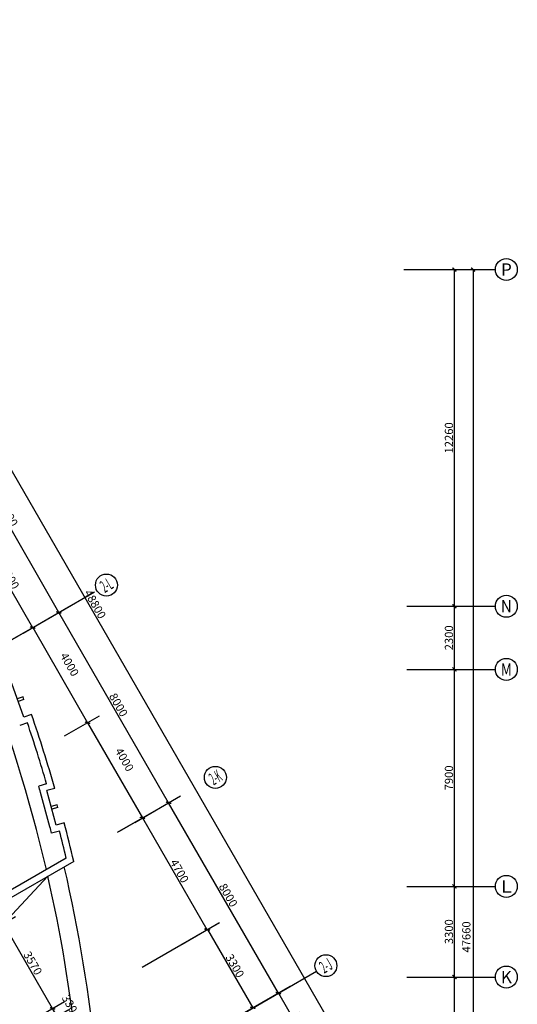
# Model space of a CAD drawing. Extents: x -369887 to 201539, y 396670 to 511541.
# Drawn here: x 138659 to 156790, y 463399 to 499248 of the extents above; entities that cross this region are included whole.
import ezdxf
from ezdxf.enums import TextEntityAlignment as Align

# ---------------------------------------------------------------- set-up
doc = ezdxf.new("R2010")
doc.units = 0
doc.header["$LTSCALE"] = 1000
doc.linetypes.add('CONTINOUS', pattern=[0])
doc.layers.get('0').update_dxf_attribs({"linetype": 'CONTINUOUS'})
doc.layers.get('Defpoints').update_dxf_attribs({"linetype": 'CONTINUOUS'})
for name, color, linetype in [('4', 4, 'CONTINUOUS'), ('AXIS_TEXT', 7, 'CONTINUOUS'), ('ROOF', 4, 'CONTINUOUS'), ('标注', 3, 'CONTINOUS')]:
    doc.layers.add(name, color=color, linetype=linetype)
doc.styles.add('COMPLEX', font='COMPLEX')
doc.styles.add('ROMANS', font='romans.shx', dxfattribs={"width": 0.6, "bigfont": 'hztxt.shx'})
doc.dimstyles.new('100', dxfattribs={"dimtxt": 300, "dimasz": 1, "dimexe": 500, "dimexo": 80, "dimgap": 50, "dimtad": 1, "dimdec": 0, "dimzin": 0, "dimdsep": 46, "dimtxsty": 'ROMANS', "dimblk": 'QZF', "dimblk1": 'DIMBLK', "dimblk2": 'DIMBLK', "dimsah": 1, "dimcen": 0.09, "dimclrd": 256, "dimclre": 256, "dimclrt": 7, "dimadec": 0, "dimazin": 0, "dimtfac": 1, "dimtdec": 0, "dimtix": 1, "dimtmove": 2, "dimatfit": 3, "dimldrblk": 'DIMBLK', "dimfxl": 1, "dimtolj": 1, "dimtzin": 0, "dimarcsym": 0})

# ---------------------------------------------------------------- blocks, each defined once
blk = doc.blocks.new('DIMBLK')
at = {"const_width": 50}
blk.add_lwpolyline([(-71, -71), (71, 71)], dxfattribs=at)
blk = doc.blocks.new('*D574')
at = {"layer": 'Defpoints', "color": 0, "transparency": 16777216}
for p in [(139857, 463250), (137484, 461880), (137649, 461594)]:
    blk.add_point(p, dxfattribs=at)
at = {"layer": '标注', "lineweight": -2, "transparency": 16777216}
for p, q in [((137554, 461920), (140290, 463500)), ((137719, 461634), (140455, 463214)), ((140021, 462965), (139857, 463249))]:
    blk.add_line(p, q, dxfattribs=at)
for p, rotation in [((139857, 463250), 120.0000000003684), ((140022, 462964), 300.0000000003684)]:
    blk.add_blockref('DIMBLK', p, dxfattribs=dict(at, rotation=rotation))
at = {"layer": '标注', "color": 7, "transparency": 16777216, "insert": (140478, 463418), "char_height": 300, "attachment_point": 5, "rotation": 300, "style": 'ROMANS'}
blk.add_mtext('\\A1;330', dxfattribs=at)
blk = doc.blocks.new('QZF')
at = {"layer": '4'}
for p, q in [((-2, 0), (2, 0)), ((0, 2), (0, -2))]:
    blk.add_line(p, q, dxfattribs=at)
at = {"layer": '4', "const_width": 0.5}
blk.add_lwpolyline([(1, 1), (-1, -1)], dxfattribs=at)
blk = doc.blocks.new('*D577')
at = {"layer": 'Defpoints', "color": 0, "transparency": 16777216}
for p in [(138072, 466341), (135699, 464972), (137484, 461880)]:
    blk.add_point(p, dxfattribs=at)
at = {"layer": '标注', "lineweight": -2, "transparency": 16777216}
for p, q in [((135769, 465012), (138505, 466591)), ((139856, 463251), (138072, 466341)), ((137554, 461920), (140290, 463500))]:
    blk.add_line(p, q, dxfattribs=at)
for p, rotation in [((138072, 466341), 120.0000000000582), ((139857, 463250), 300.0000000000582)]:
    blk.add_blockref('DIMBLK', p, dxfattribs=dict(at, rotation=rotation))
at = {"layer": '标注', "color": 7, "transparency": 16777216, "insert": (139138, 464896), "char_height": 300, "attachment_point": 5, "rotation": 300, "style": 'ROMANS'}
blk.add_mtext('\\A1;3570', dxfattribs=at)
blk = doc.blocks.new('*D578')
at = {"layer": 'Defpoints', "color": 0, "transparency": 16777216}
for p in [(140228, 473129), (143132, 470187), (142228, 469664)]:
    blk.add_point(p, dxfattribs=at)
at = {"layer": '标注', "lineweight": -2, "transparency": 16777216}
for p, q in [((140297, 473169), (141565, 473901)), ((141133, 473650), (143132, 470188)), ((142297, 469704), (143565, 470437))]:
    blk.add_line(p, q, dxfattribs=at)
for p, rotation in [((141132, 473651), 119.9999999999586), ((143132, 470187), 299.9999999999586)]:
    blk.add_blockref('DIMBLK', p, dxfattribs=dict(at, rotation=rotation))
at = {"layer": '标注', "color": 7, "transparency": 16777216, "insert": (142477, 472309), "char_height": 300, "attachment_point": 5, "rotation": 300, "style": 'ROMANS'}
blk.add_mtext('\\A1;4000', dxfattribs=at)
blk = doc.blocks.new('*D579')
at = {"layer": 'Defpoints', "color": 0, "transparency": 16777216}
for p in [(140085, 477665), (138781, 476912), (142781, 469984)]:
    blk.add_point(p, dxfattribs=at)
at = {"layer": '标注', "lineweight": -2, "transparency": 16777216}
for p, q in [((138850, 476952), (140518, 477915)), ((144084, 470737), (140085, 477664)), ((142850, 470024), (144518, 470987))]:
    blk.add_line(p, q, dxfattribs=at)
for p, rotation in [((140085, 477665), 120.0000000000036), ((144085, 470737), 300.0000000000036)]:
    blk.add_blockref('DIMBLK', p, dxfattribs=dict(at, rotation=rotation))
at = {"layer": '标注', "color": 7, "transparency": 16777216, "insert": (142258, 474301), "char_height": 300, "attachment_point": 5, "rotation": 300, "style": 'ROMANS'}
blk.add_mtext('\\A1;8000', dxfattribs=at)
blk = doc.blocks.new('*D580')
at = {"layer": 'Defpoints', "color": 0, "transparency": 16777216}
for p in [(138228, 476593), (141132, 473651), (140228, 473129)]:
    blk.add_point(p, dxfattribs=at)
at = {"layer": '标注', "lineweight": -2, "transparency": 16777216}
for p, q in [((138297, 476633), (139565, 477365)), ((139133, 477114), (141132, 473652)), ((140297, 473169), (141565, 473901))]:
    blk.add_line(p, q, dxfattribs=at)
for p, rotation in [((139132, 477115), 119.9999999999586), ((141132, 473651), 299.9999999999586)]:
    blk.add_blockref('DIMBLK', p, dxfattribs=dict(at, rotation=rotation))
at = {"layer": '标注', "color": 7, "transparency": 16777216, "insert": (140477, 475773), "char_height": 300, "attachment_point": 5, "rotation": 300, "style": 'ROMANS'}
blk.add_mtext('\\A1;4000', dxfattribs=at)
blk = doc.blocks.new('*D562')
at = {"layer": 'Defpoints', "color": 0, "transparency": 16777216}
for p in [(136085, 484593), (134781, 483840), (138781, 476912)]:
    blk.add_point(p, dxfattribs=at)
at = {"layer": '标注', "lineweight": -2, "transparency": 16777216}
for p, q in [((134850, 483880), (136518, 484843)), ((140084, 477666), (136085, 484592)), ((138850, 476952), (140518, 477915))]:
    blk.add_line(p, q, dxfattribs=at)
for p, rotation in [((136085, 484593), 120.0000000000007), ((140085, 477665), 300.0000000000007)]:
    blk.add_blockref('DIMBLK', p, dxfattribs=dict(at, rotation=rotation))
at = {"layer": '标注', "color": 7, "transparency": 16777216, "insert": (138258, 481229), "char_height": 300, "attachment_point": 5, "rotation": 300, "style": 'ROMANS'}
blk.add_mtext('\\A1;8000', dxfattribs=at)
blk = doc.blocks.new('*D563')
at = {"layer": 'Defpoints', "color": 0, "transparency": 16777216}
for p in [(129035, 498998), (127731, 498245), (152131, 455983)]:
    blk.add_point(p, dxfattribs=at)
at = {"layer": '标注', "lineweight": -2, "transparency": 16777216}
for p, q in [((127800, 498285), (129468, 499248)), ((153434, 456737), (129035, 498997)), ((152200, 456023), (153868, 456986))]:
    blk.add_line(p, q, dxfattribs=at)
for p, rotation in [((129035, 498998), 120.0000000000022), ((153435, 456736), 300.0000000000022)]:
    blk.add_blockref('DIMBLK', p, dxfattribs=dict(at, rotation=rotation))
at = {"layer": '标注', "color": 7, "transparency": 16777216, "insert": (141408, 477967), "char_height": 300, "attachment_point": 5, "rotation": 300, "style": 'ROMANS'}
blk.add_mtext('\\A1;48800', dxfattribs=at)
blk = doc.blocks.new('*D480')
at = {"layer": 'Defpoints', "color": 0, "transparency": 16777216}
for p in [(136158, 480017), (139132, 477115), (138158, 476553)]:
    blk.add_point(p, dxfattribs=at)
at = {"layer": '标注', "lineweight": -2, "transparency": 16777216}
for p, q in [((136228, 480057), (137565, 480829)), ((137133, 480578), (139132, 477116)), ((138228, 476593), (139565, 477365))]:
    blk.add_line(p, q, dxfattribs=at)
for p, rotation in [((137132, 480579), 120.0000000000569), ((139132, 477115), 300.0000000000568)]:
    blk.add_blockref('DIMBLK', p, dxfattribs=dict(at, rotation=rotation))
at = {"layer": '标注', "color": 7, "transparency": 16777216, "insert": (138306, 478947), "char_height": 300, "attachment_point": 5, "rotation": 300, "style": 'ROMANS'}
blk.add_mtext('\\A1;4000', dxfattribs=at)
blk = doc.blocks.new('*D484')
at = {"layer": 'Defpoints', "color": 0, "transparency": 16777216}
for p in [(153190, 490152), (154498, 490152), (153190, 477892)]:
    blk.add_point(p, dxfattribs=at)
at = {"layer": '标注', "lineweight": -2, "transparency": 16777216}
for p, q in [((153270, 490152), (154998, 490152)), ((154498, 477893), (154498, 490151)), ((153270, 477892), (154998, 477892))]:
    blk.add_line(p, q, dxfattribs=at)
for p, rotation in [((154498, 490152), 90), ((154498, 477892), 270)]:
    blk.add_blockref('DIMBLK', p, dxfattribs=dict(at, rotation=rotation))
at = {"layer": '标注', "color": 7, "transparency": 16777216, "insert": (154298, 484022), "char_height": 300, "attachment_point": 5, "rotation": 90, "style": 'ROMANS'}
blk.add_mtext('\\A1;12260', dxfattribs=at)
blk = doc.blocks.new('*D485')
at = {"layer": 'Defpoints', "color": 0, "transparency": 16777216}
for p in [(152580, 490152), (152580, 442492), (155180, 442492)]:
    blk.add_point(p, dxfattribs=at)
at = {"layer": '标注', "lineweight": -2, "transparency": 16777216}
for p, q in [((152660, 490152), (155680, 490152)), ((155180, 490151), (155180, 442493)), ((152660, 442492), (155680, 442492))]:
    blk.add_line(p, q, dxfattribs=at)
for p, rotation in [((155180, 490152), 90), ((155180, 442492), 270)]:
    blk.add_blockref('DIMBLK', p, dxfattribs=dict(at, rotation=rotation))
at = {"layer": '标注', "color": 7, "transparency": 16777216, "insert": (154933, 465851), "char_height": 300, "attachment_point": 5, "rotation": 90, "style": 'ROMANS'}
blk.add_mtext('\\A1;47660', dxfattribs=at)
blk = doc.blocks.new('*D488')
at = {"layer": 'Defpoints', "color": 0, "transparency": 16777216}
for p in [(152768, 464392), (154498, 464392), (152768, 459892)]:
    blk.add_point(p, dxfattribs=at)
at = {"layer": '标注', "lineweight": -2, "transparency": 16777216}
for p, q in [((152848, 464392), (154998, 464392)), ((154498, 459893), (154498, 464391)), ((152848, 459892), (154998, 459892))]:
    blk.add_line(p, q, dxfattribs=at)
for p, rotation in [((154498, 464392), 90), ((154498, 459892), 270)]:
    blk.add_blockref('DIMBLK', p, dxfattribs=dict(at, rotation=rotation))
at = {"layer": '标注', "color": 7, "transparency": 16777216, "insert": (154298, 462142), "char_height": 300, "attachment_point": 5, "rotation": 90, "style": 'ROMANS'}
blk.add_mtext('\\A1;4500', dxfattribs=at)
blk = doc.blocks.new('*D489')
at = {"layer": 'Defpoints', "color": 0, "transparency": 16777216}
for p in [(143047, 464711), (147153, 463271), (146048, 462632)]:
    blk.add_point(p, dxfattribs=at)
at = {"layer": '标注', "lineweight": -2, "transparency": 16777216}
for p, q in [((143117, 464751), (145936, 466378)), ((145504, 466128), (147153, 463271)), ((146117, 462672), (147586, 463521))]:
    blk.add_line(p, q, dxfattribs=at)
for p, rotation in [((145503, 466128), 120.0000000000569), ((147153, 463271), 300.0000000000568)]:
    blk.add_blockref('DIMBLK', p, dxfattribs=dict(at, rotation=rotation))
at = {"layer": '标注', "color": 7, "transparency": 16777216, "insert": (146501, 464799), "char_height": 300, "attachment_point": 5, "rotation": 300, "style": 'ROMANS'}
blk.add_mtext('\\A1;3300', dxfattribs=at)
blk = doc.blocks.new('*D490')
at = {"layer": 'Defpoints', "color": 0, "transparency": 16777216}
for p in [(144085, 470737), (142781, 469984), (146781, 463055)]:
    blk.add_point(p, dxfattribs=at)
at = {"layer": '标注', "lineweight": -2, "transparency": 16777216}
for p, q in [((142850, 470024), (144518, 470987)), ((148084, 463809), (144085, 470736)), ((146850, 463095), (148518, 464058))]:
    blk.add_line(p, q, dxfattribs=at)
for p, rotation in [((144085, 470737), 120.0000000000019), ((148085, 463808), 300.0000000000019)]:
    blk.add_blockref('DIMBLK', p, dxfattribs=dict(at, rotation=rotation))
at = {"layer": '标注', "color": 7, "transparency": 16777216, "insert": (146258, 467372), "char_height": 300, "attachment_point": 5, "rotation": 300, "style": 'ROMANS'}
blk.add_mtext('\\A1;8000', dxfattribs=at)
blk = doc.blocks.new('*D491')
at = {"layer": 'Defpoints', "color": 0, "transparency": 16777216}
for p in [(146623, 462965), (149483, 461383), (148023, 460540)]:
    blk.add_point(p, dxfattribs=at)
at = {"layer": '标注', "lineweight": -2, "transparency": 16777216}
for p, q in [((146692, 463005), (148516, 464057)), ((148083, 463807), (149482, 461383)), ((148092, 460580), (149916, 461633))]:
    blk.add_line(p, q, dxfattribs=at)
for p, rotation in [((148083, 463807), 120.0000000000005), ((149483, 461383), 300.0000000000005)]:
    blk.add_blockref('DIMBLK', p, dxfattribs=dict(at, rotation=rotation))
at = {"layer": '标注', "color": 7, "transparency": 16777216, "insert": (148956, 462695), "char_height": 300, "attachment_point": 5, "rotation": 300, "style": 'ROMANS'}
blk.add_mtext('\\A1;2800', dxfattribs=at)
blk = doc.blocks.new('*D456')
at = {"layer": 'Defpoints', "color": 0, "transparency": 16777216}
for p in [(154141, 467692), (154498, 467692), (152768, 464392)]:
    blk.add_point(p, dxfattribs=at)
at = {"layer": '标注', "lineweight": -2, "transparency": 16777216}
for p, q in [((154221, 467692), (154998, 467692)), ((154498, 464393), (154498, 467691)), ((152848, 464392), (154998, 464392))]:
    blk.add_line(p, q, dxfattribs=at)
for p, rotation in [((154498, 467692), 90), ((154498, 464392), 270)]:
    blk.add_blockref('DIMBLK', p, dxfattribs=dict(at, rotation=rotation))
at = {"layer": '标注', "color": 7, "transparency": 16777216, "insert": (154298, 466042), "char_height": 300, "attachment_point": 5, "rotation": 90, "style": 'ROMANS'}
blk.add_mtext('\\A1;3300', dxfattribs=at)
blk = doc.blocks.new('*D457')
at = {"layer": 'Defpoints', "color": 0, "transparency": 16777216}
for p in [(154141, 477892), (154498, 477892), (154141, 475592)]:
    blk.add_point(p, dxfattribs=at)
at = {"layer": '标注', "lineweight": -2, "transparency": 16777216}
for p, q in [((154221, 477892), (154998, 477892)), ((154498, 475593), (154498, 477891)), ((154221, 475592), (154998, 475592))]:
    blk.add_line(p, q, dxfattribs=at)
for p, rotation in [((154498, 477892), 90), ((154498, 475592), 270)]:
    blk.add_blockref('DIMBLK', p, dxfattribs=dict(at, rotation=rotation))
at = {"layer": '标注', "color": 7, "transparency": 16777216, "insert": (154298, 476742), "char_height": 300, "attachment_point": 5, "rotation": 90, "style": 'ROMANS'}
blk.add_mtext('\\A1;2300', dxfattribs=at)
blk = doc.blocks.new('*D458')
at = {"layer": 'Defpoints', "color": 0, "transparency": 16777216}
for p in [(154141, 475592), (154498, 475592), (154141, 467692)]:
    blk.add_point(p, dxfattribs=at)
at = {"layer": '标注', "lineweight": -2, "transparency": 16777216}
for p, q in [((154221, 475592), (154998, 475592)), ((154498, 467693), (154498, 475591)), ((154221, 467692), (154998, 467692))]:
    blk.add_line(p, q, dxfattribs=at)
for p, rotation in [((154498, 475592), 90), ((154498, 467692), 270)]:
    blk.add_blockref('DIMBLK', p, dxfattribs=dict(at, rotation=rotation))
at = {"layer": '标注', "color": 7, "transparency": 16777216, "insert": (154298, 471642), "char_height": 300, "attachment_point": 5, "rotation": 90, "style": 'ROMANS'}
blk.add_mtext('\\A1;7900', dxfattribs=at)
blk = doc.blocks.new('*D459')
at = {"layer": 'Defpoints', "color": 0, "transparency": 16777216}
for p in [(142155, 469623), (145482, 466117), (144505, 465552)]:
    blk.add_point(p, dxfattribs=at)
at = {"layer": '标注', "lineweight": -2, "transparency": 16777216}
for p, q in [((142225, 469663), (143565, 470437)), ((143133, 470186), (145482, 466117)), ((144575, 465592), (145915, 466367))]:
    blk.add_line(p, q, dxfattribs=at)
for p, rotation in [((143132, 470187), 120.0000000000569), ((145482, 466117), 300.0000000000568)]:
    blk.add_blockref('DIMBLK', p, dxfattribs=dict(at, rotation=rotation))
at = {"layer": '标注', "color": 7, "transparency": 16777216, "insert": (144481, 468252), "char_height": 300, "attachment_point": 5, "rotation": 300, "style": 'ROMANS'}
blk.add_mtext('\\A1;4700', dxfattribs=at)
blk = doc.blocks.new('_AXISO')
blk.add_circle((0, 0), 0.5)
at = {"layer": 'AXIS_TEXT', "style": 'COMPLEX', "width": 1.041667}
blk.add_attdef('A', text='', height=0.56, dxfattribs=at).set_placement((-0.25, -0.28), (0.25, -0.28), align=Align.FIT)

msp = doc.modelspace()

# ---------------------------------------------------------------- linework, layer by layer
at = {"layer": 'ROOF'}
for p, q in [((138808.14283, 473855.96886), (138372.35296, 475080.74932)), ((138780.75729, 474589.21509), (138573.48675, 474515.46603)), ((138814.27958, 474495.0012), (138607.00904, 474421.25215)), ((138814.27958, 474495.0012), (138780.75729, 474589.21509)), ((139090.81982, 473956.54832), (138808.14283, 473855.96886)), ((138941.98882, 473648.85315), (138659.3102, 473548.2731)), ((139641.33945, 471424.1817), (139351.95672, 471344.92779)), ((139761.98831, 469860.51362), (139418.59963, 471114.34144)), ((139939.4566, 471256.98973), (139650.07554, 471177.73628)), ((139993.46422, 469923.90845), (139650.07554, 471177.73628)), ((140020.74887, 470657.15844), (139808.56262, 470599.04651)), ((140047.16338, 470560.71015), (139834.97713, 470502.59822)), ((140047.16338, 470560.71015), (140020.74887, 470657.15844)), ((140282.84528, 470003.1619), (139993.46422, 469923.90845)), ((140111.5178, 469707.40206), (139822.13507, 469628.14816)), ((140354.80599, 468721.73109), (135131.4188, 465706.00709)), ((140629.29362, 468603.07847), (135251.4188, 465498.16099))]:
    msp.add_line(p, q, dxfattribs=at)
for centre, radius, start, end in [((86663.18285, 455992.15903), 54380, 13.085360972, 29.935014067), ((86663.18285, 455992.15903), 55420, 15.988178812, 18.914081903), ((86663.18286, 455992.15903), 55180, 16.240328651, 18.661932061), ((86663.18286, 455992.15903), 54880, 15.99479152, 16.24538102), ((86663.18285, 455992.15903), 55420, 13.152977299, 14.644147393), ((86663.18286, 455992.15903), 54880, 14.386945188, 14.637534687), ((86663.18286, 455992.15903), 55180, 13.33780275, 14.391997552), ((86663.18285, 455992.15903), 55040, 358.18726805, 13.033154091), ((86663.18285, 455992.15903), 54380, 359.326593421, 12.820872012)]:
    msp.add_arc(centre, radius, start, end, dxfattribs=at)
at = {"layer": '标注'}
for p, q in [((152768.26764, 490152.0975), (155989.81375, 490152.0975)), ((152768.26764, 477892.2792), (155989.81375, 477892.2792)), ((152768.26764, 475592.2792), (155989.81375, 475592.2792)), ((152768.26764, 467692.2792), (155989.81375, 467692.2792)), ((152768.26764, 464392.2792), (155989.81375, 464392.2792))]:
    msp.add_line(p, q, dxfattribs=at)
for points in [[(138785.21705, 476912.25933), (141386.09202, 478413.8752)], [(139687.41238, 468059.28308), (136602.3879, 464761.86944), (141039.42696, 455353.0368)], [(146871.82129, 463105.85386), (149472.69626, 464607.46972)]]:
    msp.add_lwpolyline(points, dxfattribs=at)

# ---------------------------------------------------------------- block references
ref = msp.add_blockref('_AXISO', (156389.81375, 490152.0975), dxfattribs=dict(at, xscale=800, yscale=800, zscale=800))
ref.add_attrib('A', 'P', dxfattribs={"layer": 'AXIS_TEXT', "height": 448, "rotation": 360, "style": 'COMPLEX', "width": 1.102941}).set_placement((156189.81375, 489928.0975), (156589.81375, 489928.0975), align=Align.FIT)
ref = msp.add_blockref('_AXISO', (141820.10472, 478662.14315), dxfattribs=dict(at, xscale=800.0000000001326, yscale=800.0000000001326, zscale=800.0000000001326, rotation=29.99999999999933))
ref.add_attrib('A', '2-L', dxfattribs={"layer": 'AXIS_TEXT', "height": 448, "rotation": 30, "style": 'COMPLEX', "width": 0.307377}).set_placement((141758.89964, 478368.15346), (142105.3098, 478568.15346), align=Align.FIT)
ref = msp.add_blockref('_AXISO', (156389.81375, 477892.2792), dxfattribs=dict(at, xscale=800, yscale=800, zscale=800))
ref.add_attrib('A', 'N', dxfattribs={"layer": 'AXIS_TEXT', "height": 448, "style": 'COMPLEX', "width": 0.986842}).set_placement((156189.81375, 477668.2792), (156589.81375, 477668.2792), align=Align.FIT)
ref = msp.add_blockref('_AXISO', (156389.81375, 475592.2792), dxfattribs=dict(at, xscale=800, yscale=800, zscale=800))
ref.add_attrib('A', 'M', dxfattribs={"layer": 'AXIS_TEXT', "height": 448, "rotation": 360, "style": 'COMPLEX', "width": 0.892857}).set_placement((156189.81375, 475368.2792), (156589.81375, 475368.2792), align=Align.FIT)
ref = msp.add_blockref('_AXISO', (145788.5742, 471660.50584), dxfattribs=dict(at, xscale=800.0000000001326, yscale=800.0000000001326, zscale=800.0000000001326, rotation=29.99999999999933))
ref.add_attrib('A', '2-K', dxfattribs={"layer": 'AXIS_TEXT', "height": 448, "rotation": 30, "style": 'COMPLEX', "width": 0.288462}).set_placement((145727.36912, 471366.51615), (146073.77928, 471566.51615), align=Align.FIT)
ref = msp.add_blockref('_AXISO', (156389.81375, 467692.2792), dxfattribs=dict(at, xscale=800, yscale=800, zscale=800))
ref.add_attrib('A', 'L', dxfattribs={"layer": 'AXIS_TEXT', "height": 448, "style": 'COMPLEX', "width": 1.25}).set_placement((156189.81375, 467468.2792), (156589.81375, 467468.2792), align=Align.FIT)
ref = msp.add_blockref('_AXISO', (149815.40603, 464805.3333), dxfattribs=dict(at, xscale=800.0000000001326, yscale=800.0000000001326, zscale=800.0000000001326, rotation=29.99999999999933))
ref.add_attrib('A', '2-J', dxfattribs={"layer": 'AXIS_TEXT', "height": 448, "rotation": 30, "style": 'COMPLEX', "width": 0.328947}).set_placement((149754.20095, 464511.34361), (150100.61111, 464711.34361), align=Align.FIT)
ref = msp.add_blockref('_AXISO', (156389.81375, 464392.2792), dxfattribs=dict(at, xscale=800, yscale=800, zscale=800))
ref.add_attrib('A', 'K', dxfattribs={"layer": 'AXIS_TEXT', "height": 448, "rotation": 360, "style": 'COMPLEX', "width": 0.986842}).set_placement((156189.81375, 464168.2792), (156589.81375, 464168.2792), align=Align.FIT)

# ---------------------------------------------------------------- dimensions: what is measured, and where the dimension line sits
for p1, p2, distance, picture, middle in [((152130.84699, 455983.09842), (127730.84699, 498245.13813), -1505.88674, '*D563', (141408.18825, 477967.06165)), ((138780.51836, 476911.85594), (134780.51836, 483840.05917), -1505.88674, '*D562', (138257.85961, 481228.90093)), ((142780.51836, 469983.65271), (138780.51836, 476911.85594), -1505.88674, '*D579', (142257.85961, 474300.6977)), ((146780.51836, 463055.44948), (142780.51836, 469983.65271), -1505.88674, '*D490', (146257.85961, 467372.49447)), ((137484.41439, 461879.90431), (135699.41439, 464971.615), -2739.50685, '*D577', (139137.602, 464895.51308)), ((146623.1579, 462964.59738), (148023.1579, 460539.72625), 1685.59095, '*D491', (148956.12756, 462694.95729))]:
    dim = msp.add_aligned_dim(p1=p1, p2=p2, distance=distance, dimstyle='100', override={"dimclrt": 7}, dxfattribs=at)
    dim.commit()
    dim.dimension.update_dxf_attribs({"geometry": picture, "text_midpoint": middle})
for base, p1, p2, angle, picture, middle in [((155179.67141, 442492.2792), (152579.67141, 490152.0975), (152579.67141, 442492.2792), 270, '*D485', (154932.57953, 465851.49451)), ((141132.45622, 473650.94575), (138227.64323, 476592.65334), (140227.64323, 473128.55172), 300, '*D580', (140476.63013, 475772.77314)), ((143132.45622, 470186.84413), (140227.64323, 473128.55172), (142227.64323, 469664.45011), 300, '*D578', (142476.63013, 472308.67153)), ((139856.89692, 463249.65774), (137649.41439, 461594.11593), (137484.41439, 461879.90431), 120, '*D574', (140478.19068, 463417.83627))]:
    dim = msp.add_linear_dim(base=base, p1=p1, p2=p2, angle=angle, dimstyle='100', override={"dimclrt": 7}, dxfattribs=at)
    dim.commit()
    dim.dimension.update_dxf_attribs({"geometry": picture, "text_midpoint": middle, "dimtype": 161})
for base, p1, p2, angle, picture, middle in [((154497.83325, 490152.0975), (153190.22019, 477892.2792), (153190.22019, 490152.0975), 90, '*D484', (154297.83325, 484022.18835)), ((139132.45622, 477115.04736), (136158.36119, 480016.75495), (138158.36119, 476552.65334), 300, '*D480', (138305.6613, 478947.09817)), ((154497.83325, 477892.2792), (154140.65901, 475592.2792), (154140.65901, 477892.2792), 90, '*D457', (154297.83325, 476742.2792)), ((154497.83325, 475592.2792), (154140.65901, 467692.2792), (154140.65901, 475592.2792), 90, '*D458', (154297.83325, 471642.2792)), ((145482.45622, 466116.52474), (142155.26176, 469622.66065), (144505.26176, 465552.34125), 300, '*D459', (144480.6613, 468251.68444)), ((154497.83325, 467692.2792), (152768.26764, 464392.2792), (154140.65901, 467692.2792), 90, '*D456', (154297.83325, 466042.2792)), ((147153.00876, 463270.50692), (143047.2666, 464710.56735), (146047.92478, 462632.48639), 300, '*D489', (146501.21384, 464799.44883)), ((154497.83325, 464392.2792), (152768.26764, 459892.2792), (152768.26764, 464392.2792), 90, '*D488', (154297.83325, 462142.2792))]:
    dim = msp.add_linear_dim(base=base, p1=p1, p2=p2, angle=angle, dimstyle='100', override={"dimclrt": 7}, dxfattribs=at)
    dim.commit()
    dim.dimension.update_dxf_attribs({"geometry": picture, "text_midpoint": middle})

doc.saveas('drawing.dxf')
